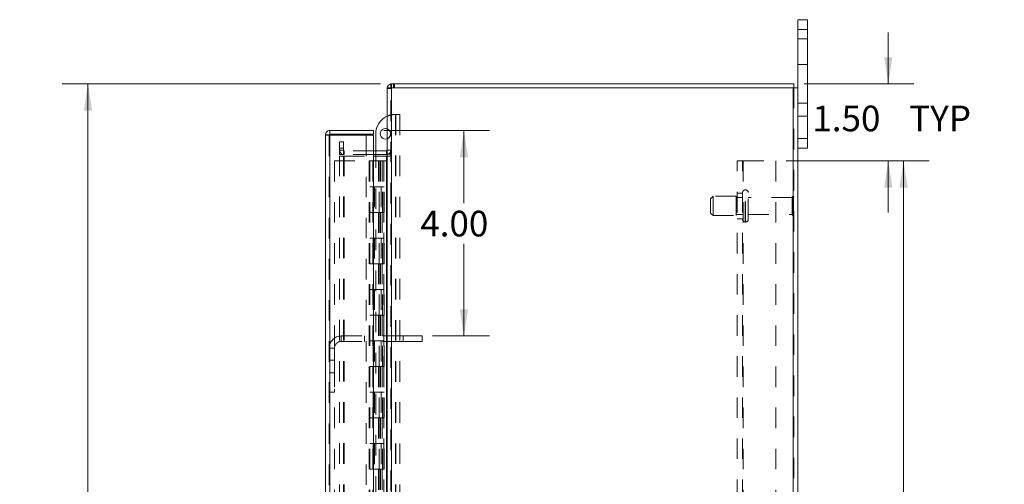
# Model space of a CAD drawing. Units: inches. Extents: x 0 to 23.4, y 0 to 16.5.
# Drawn here: x 10.7 to 15.5, y 8.5 to 10.7 of the extents above; entities that cross this region are included whole.
import ezdxf

# ---------------------------------------------------------------- set-up
doc = ezdxf.new("R2010")
doc.units = ezdxf.units.IN
doc.header["$MEASUREMENT"] = 0
doc.linetypes.add('HIDDEN', pattern=[0.075, 0.05, -0.025])
doc.styles.add('SLDTEXTSTYLE0', font='TXT', dxfattribs={"width": 0.75})
doc.dimstyles.new('SLDDIMSTYLE1', dxfattribs={"dimtxt": 0.125, "dimasz": 0.13, "dimexe": 0, "dimexo": 0.0625, "dimgap": 0.03125, "dimtad": 0, "dimtih": 1, "dimtoh": 1, "dimlfac": 4, "dimrnd": 1e-09, "dimzin": 4, "dimdsep": 46, "dimtxsty": 'SLDTEXTSTYLE0', "dimsah": 1, "dimcen": 0.09, "dimadec": 0, "dimazin": 1, "dimtfac": 1, "dimtofl": 0, "dimtmove": 0, "dimatfit": 3, "dimfxl": 1, "dimfrac": 2, "dimtolj": 1, "dimtzin": 12, "dimarcsym": 0})
doc.dimstyles.new('SLDDIMSTYLE2', dxfattribs={"dimtxt": 0.125, "dimasz": 0.13, "dimexe": 0, "dimexo": 0.0625, "dimgap": 0.03125, "dimtad": 0, "dimtih": 1, "dimtoh": 1, "dimlfac": 4, "dimrnd": 1e-09, "dimzin": 4, "dimdsep": 46, "dimtxsty": 'SLDTEXTSTYLE0', "dimsah": 1, "dimcen": 0.09, "dimadec": 0, "dimazin": 1, "dimtfac": 1, "dimtmove": 0, "dimatfit": 0, "dimfxl": 1, "dimfrac": 2, "dimtolj": 1, "dimtzin": 12, "dimarcsym": 0})

# ---------------------------------------------------------------- blocks, each defined once
blk = doc.blocks.new('_D_7')
at = {"color": 7, "linetype": 'Continuous', "lineweight": 0}
for p, q in [((12.4766, 10.4336), (10.9262, 10.4336)), ((11.0512, 10.4336), (11.0512, 8.0489)), ((10.8434, 8.0489), (11.259, 8.0489)), ((11.259, 7.7996), (10.8434, 7.7996)), ((11.0512, 5.4336), (11.0512, 7.7996)), ((12.4766, 5.4336), (10.9262, 5.4336))]:
    blk.add_line(p, q, dxfattribs=at)
for centre, start, end in [((10.8434, 7.9243), 90, 270), ((11.259, 7.9243), 270, 90)]:
    blk.add_arc(centre, 0.1246, start, end, dxfattribs=at)
for points in [[(11.0512, 10.4336), (11.0312, 10.3036), (11.0712, 10.3036)], [(11.0512, 5.4336), (11.0712, 5.5636), (11.0312, 5.5636)]]:
    blk.add_solid(points, dxfattribs=at)
at = {"color": 7, "linetype": 'Continuous', "lineweight": 0, "insert": (10.8434, 7.9862, -0.0241), "char_height": 0.125, "attachment_point": 1, "style": 'SLDTEXTSTYLE0'}
blk.add_mtext('20.00', dxfattribs=at)
blk = doc.blocks.new('_D_8')
at = {"color": 7, "linetype": 'Continuous', "lineweight": 0}
for p, q in [((14.9486, 10.4336), (14.9486, 10.6836)), ((14.5392, 10.4336), (15.0736, 10.4336)), ((14.4507, 10.0586), (15.0736, 10.0586)), ((14.9486, 10.0586), (14.9486, 9.8086))]:
    blk.add_line(p, q, dxfattribs=at)
for points in [[(14.9486, 10.4336), (14.9686, 10.5636), (14.9286, 10.5636)], [(14.9486, 10.0586), (14.9286, 9.9286), (14.9686, 9.9286)]]:
    blk.add_solid(points, dxfattribs=at)
at = {"color": 7, "linetype": 'Continuous', "lineweight": 0, "char_height": 0.125, "attachment_point": 1, "style": 'SLDTEXTSTYLE0'}
for s, insert in [('1.50', (14.579, 10.3281, -0.0241)), ('TYP', (15.0507, 10.3281, -0.0241))]:
    blk.add_mtext(s, dxfattribs=dict(at, insert=insert))
blk = doc.blocks.new('_D_9')
at = {"color": 7, "linetype": 'Continuous', "lineweight": 0}
for p, q in [((14.4507, 10.0586), (15.1479, 10.0586)), ((15.0229, 10.0586), (15.0229, 8.1227)), ((15.0229, 5.8086), (15.0229, 7.7258)), ((14.4507, 5.8086), (15.1479, 5.8086))]:
    blk.add_line(p, q, dxfattribs=at)
for points in [[(15.0229, 10.0586), (15.0029, 9.9286), (15.0429, 9.9286)], [(15.0229, 5.8086), (15.0429, 5.9386), (15.0029, 5.9386)]]:
    blk.add_solid(points, dxfattribs=at)
at = {"color": 7, "linetype": 'Continuous', "lineweight": 0, "char_height": 0.125, "attachment_point": 1, "style": 'SLDTEXTSTYLE0'}
for s, insert in [('17.00', (14.7643, 8.0854, -0.0241)), ('BACK PANEL', (14.5177, 7.887, -0.0241))]:
    blk.add_mtext(s, dxfattribs=dict(at, insert=insert))
blk = doc.blocks.new('_D_10')
at = {"color": 7, "linetype": 'Continuous', "lineweight": 0}
for p, q in [((12.4922, 10.2071), (13.007, 10.2071)), ((12.882, 10.2071), (12.882, 9.8539)), ((12.882, 9.2071), (12.882, 9.6554)), ((12.7293, 9.2071), (13.007, 9.2071))]:
    blk.add_line(p, q, dxfattribs=at)
for points in [[(12.882, 10.2071), (12.862, 10.0771), (12.902, 10.0771)], [(12.882, 9.2071), (12.902, 9.3371), (12.862, 9.3371)]]:
    blk.add_solid(points, dxfattribs=at)
at = {"color": 7, "linetype": 'Continuous', "lineweight": 0, "insert": (12.6696, 9.8165, -0.0241), "char_height": 0.125, "attachment_point": 1, "style": 'SLDTEXTSTYLE0'}
blk.add_mtext('4.00', dxfattribs=at)

msp = doc.modelspace()

# ---------------------------------------------------------------- linework, layer by layer
at = {"color": 7, "linetype": 'Continuous', "lineweight": 15}
for p, q in [((14.50789, 10.69858), (14.50789, 10.74608)), ((14.50789, 10.74608), (14.55489, 10.74608)), ((14.55489, 10.74608), (14.55489, 10.69858)), ((14.55489, 10.69858), (14.50789, 10.69858)), ((14.50789, 10.4149), (14.50789, 10.69858)), ((14.55489, 10.16858), (14.55489, 10.69858)), ((12.50789, 10.4149), (12.50789, 5.45225)), ((12.50789, 10.4149), (12.52981, 10.4149)), ((12.52656, 10.4149), (12.52656, 10.43358)), ((12.52656, 10.43358), (14.48921, 10.43358)), ((14.48596, 10.4149), (12.52981, 10.4149)), ((12.52981, 10.4149), (12.52981, 5.45225)), ((14.48596, 10.4149), (14.48596, 5.45225)), ((14.48596, 10.4149), (14.50789, 10.4149)), ((14.48921, 10.4149), (14.48921, 10.43358)), ((14.50789, 10.4149), (14.50789, 5.45225)), ((12.20773, 5.682), (12.20773, 10.18515)), ((12.22641, 10.18515), (12.20773, 10.18515)), ((12.22966, 10.20708), (12.22966, 10.1884)), ((12.22966, 10.20708), (12.44216, 10.20708)), ((12.22966, 10.1884), (12.44216, 10.1884)), ((12.22966, 10.18487), (12.22966, 5.68229)), ((12.44216, 10.18487), (12.22966, 10.18487)), ((12.44216, 10.1884), (12.44216, 10.20708)), ((12.44216, 10.18487), (12.44216, 5.68229)), ((12.45291, 10.1085), (12.45291, 10.19087)), ((14.50789, 10.16858), (14.55489, 10.16858)), ((14.55489, 10.16858), (14.55489, 10.12108)), ((14.55489, 10.12108), (14.50789, 10.12108)), ((12.50464, 10.1085), (12.44216, 10.1085)), ((12.50464, 10.08983), (12.44216, 10.08983)), ((12.44216, 10.08202), (12.50464, 10.08202)), ((12.45291, 10.08202), (12.45291, 10.08983)), ((12.50464, 10.1085), (12.50464, 10.08983)), ((12.50464, 10.08983), (12.50789, 10.09007)), ((12.50464, 10.08202), (12.50464, 5.78514)), ((12.50789, 10.08202), (12.50464, 10.08202))]:
    msp.add_line(p, q, dxfattribs=at)
at = {"color": 7, "linetype": 'HIDDEN', "lineweight": 0}
for p, q in [((14.50789, 10.69858), (14.55489, 10.69858)), ((14.55489, 10.65233), (14.50789, 10.65233)), ((14.50789, 10.52733), (14.55489, 10.52733)), ((12.50813, 10.4149), (12.50789, 10.41165)), ((12.52656, 10.41165), (12.50789, 10.41165)), ((12.52981, 10.43358), (12.52656, 10.43334)), ((12.52656, 5.45225), (12.52656, 10.4149)), ((12.52981, 10.4149), (12.52981, 10.43358)), ((12.52981, 10.4149), (12.52981, 5.45225)), ((12.53915, 10.4149), (12.53915, 10.43358)), ((12.54382, 10.4149), (12.54382, 10.43358)), ((14.48596, 5.45225), (14.48596, 10.4149)), ((14.48921, 10.4149), (14.48921, 5.45225)), ((14.55489, 10.33983), (14.50789, 10.33983)), ((12.54666, 10.28462), (12.54898, 10.28462)), ((12.54898, 10.28462), (12.54898, 8.11287)), ((12.54898, 10.28462), (12.56991, 10.28462)), ((12.55123, 10.28462), (12.55123, 8.11287)), ((12.56991, 10.28462), (12.56991, 8.11287)), ((14.50789, 10.27733), (14.55489, 10.27733)), ((12.22641, 5.682), (12.22641, 10.18515)), ((12.22966, 10.18487), (12.22966, 5.68229)), ((12.40648, 5.68229), (12.40648, 10.18487)), ((14.55489, 10.16858), (14.50789, 10.16858)), ((12.27656, 10.12108), (12.27656, 10.15233)), ((12.27656, 10.15233), (12.29524, 10.15233)), ((12.29524, 10.12108), (12.27656, 10.12108)), ((12.27656, 10.08983), (12.27656, 10.12108)), ((12.29524, 10.15233), (12.29524, 10.12108)), ((12.29524, 10.08983), (12.29524, 10.12108)), ((12.29524, 10.11175), (12.27656, 10.11175)), ((12.29524, 10.08983), (12.27656, 10.08983)), ((12.27656, 5.78514), (12.27656, 10.08202)), ((12.27656, 10.08202), (12.29524, 10.08202)), ((12.29524, 5.78514), (12.29524, 10.08202)), ((12.29849, 10.08202), (12.29524, 10.08202)), ((12.29849, 10.1085), (12.29849, 10.08983)), ((12.44216, 10.1085), (12.29849, 10.1085)), ((12.44216, 10.08983), (12.29849, 10.08983)), ((12.29849, 5.78514), (12.29849, 10.08202)), ((12.29849, 10.08202), (12.44216, 10.08202)), ((12.45291, 10.08983), (12.45291, 10.1085)), ((12.45291, 8.42537), (12.45291, 10.08202)), ((12.50464, 10.1085), (12.50464, 10.08983)), ((12.50464, 5.78514), (12.50464, 10.08202)), ((12.50789, 10.11175), (12.52656, 10.11175)), ((12.50789, 10.09135), (12.52656, 10.09135)), ((12.50789, 10.08202), (12.52656, 10.08202)), ((12.25141, 10.05858), (12.25141, 5.80858)), ((12.25141, 10.05858), (12.41991, 10.05858)), ((12.41991, 10.05858), (12.41991, 5.80858)), ((12.43878, 10.05858), (12.41991, 10.05858)), ((12.42316, 10.05858), (12.42316, 5.80858)), ((12.43878, 10.05858), (12.43878, 5.80858)), ((12.4651, 10.05858), (12.43878, 10.05858)), ((12.47653, 10.05858), (12.4651, 10.05858)), ((12.46547, 10.05858), (12.46547, 9.93358)), ((12.46909, 10.05858), (12.46909, 9.93358)), ((12.47653, 10.05858), (12.47978, 10.05858)), ((12.47653, 10.05858), (12.47653, 9.93358)), ((12.47978, 10.05858), (12.49207, 10.05858)), ((12.48377, 10.05858), (12.48377, 9.93358)), ((12.49207, 5.80858), (12.49207, 10.05858)), ((12.49226, 10.05858), (12.49207, 10.05858)), ((12.49226, 10.05858), (12.49226, 5.80858)), ((12.49226, 10.05858), (12.50789, 10.05858)), ((12.50675, 5.80858), (12.50675, 10.05858)), ((14.21321, 5.80858), (14.21321, 10.05858)), ((14.21321, 10.05858), (14.24246, 10.05858)), ((14.23921, 5.80858), (14.23921, 10.05858)), ((14.24246, 10.05858), (14.24246, 5.80858)), ((14.24246, 10.05858), (14.40071, 10.05858)), ((14.40071, 10.05858), (14.40071, 5.80858)), ((12.43878, 9.93358), (12.42316, 9.93358)), ((12.47653, 9.93358), (12.43878, 9.93358)), ((12.43937, 9.93358), (12.43937, 9.80858)), ((12.43937, 9.93358), (12.47835, 9.93358)), ((12.44689, 9.93358), (12.44689, 9.80858)), ((12.47003, 9.80858), (12.47003, 9.93358)), ((12.47835, 9.93358), (12.47978, 9.93358)), ((12.47978, 9.93358), (12.47978, 9.80858)), ((12.49446, 9.93358), (12.47978, 9.93358)), ((12.48566, 9.80858), (12.48566, 9.93358)), ((12.49446, 9.80858), (12.49446, 9.93358)), ((14.09546, 9.8867), (14.08296, 9.8742)), ((14.09546, 9.79295), (14.09546, 9.8867)), ((14.20796, 9.8867), (14.09546, 9.8867)), ((14.20796, 9.79295), (14.20796, 9.8867)), ((14.23921, 9.88108), (14.20796, 9.88108)), ((14.23921, 9.90233), (14.21321, 9.90233)), ((14.25396, 9.91795), (14.25171, 9.91795)), ((14.25171, 9.76185), (14.25171, 9.91786)), ((14.25171, 9.76182), (14.25171, 9.91784)), ((14.25396, 9.76185), (14.25396, 9.91786)), ((14.25396, 9.76182), (14.25396, 9.91784)), ((14.26646, 9.7742), (14.26646, 9.90545)), ((14.48021, 9.88108), (14.26646, 9.88108)), ((14.48021, 9.79858), (14.48021, 9.88108)), ((14.48646, 9.79233), (14.48646, 9.88733)), ((14.08296, 9.80545), (14.08296, 9.8742)), ((12.43878, 9.80858), (12.42316, 9.80858)), ((12.43878, 9.80858), (12.47653, 9.80858)), ((12.47835, 9.80858), (12.43937, 9.80858)), ((12.46547, 9.80858), (12.46547, 9.68358)), ((12.46909, 9.80858), (12.46909, 9.68358)), ((12.47653, 9.80858), (12.47653, 9.68358)), ((12.47978, 9.80858), (12.47835, 9.80858)), ((12.49446, 9.80858), (12.47978, 9.80858)), ((12.48377, 9.80858), (12.48377, 9.68358)), ((14.08296, 9.80545), (14.09546, 9.79295)), ((14.09546, 9.79295), (14.20796, 9.79295)), ((14.20796, 9.79858), (14.23921, 9.79858)), ((14.26646, 9.79858), (14.48021, 9.79858)), ((14.21321, 9.77733), (14.23921, 9.77733)), ((14.25171, 9.7617), (14.25396, 9.7617)), ((12.43878, 9.68358), (12.42316, 9.68358)), ((12.47653, 9.68358), (12.43878, 9.68358)), ((12.43937, 9.68358), (12.43937, 9.55858)), ((12.43937, 9.68358), (12.47835, 9.68358)), ((12.44689, 9.68358), (12.44689, 9.55858)), ((12.47003, 9.55858), (12.47003, 9.68358)), ((12.47835, 9.68358), (12.47978, 9.68358)), ((12.47978, 9.68358), (12.47978, 9.55858)), ((12.49446, 9.68358), (12.47978, 9.68358)), ((12.48566, 9.55858), (12.48566, 9.68358)), ((12.49446, 9.55858), (12.49446, 9.68358)), ((12.43878, 9.55858), (12.42316, 9.55858)), ((12.43878, 9.55858), (12.47653, 9.55858)), ((12.47835, 9.55858), (12.43937, 9.55858)), ((12.46547, 9.55858), (12.46547, 9.43358)), ((12.46909, 9.55858), (12.46909, 9.43358)), ((12.47653, 9.55858), (12.47653, 9.43358)), ((12.47978, 9.55858), (12.47835, 9.55858)), ((12.49446, 9.55858), (12.47978, 9.55858)), ((12.48377, 9.55858), (12.48377, 9.43358)), ((12.43878, 9.43358), (12.42316, 9.43358)), ((12.47653, 9.43358), (12.43878, 9.43358)), ((12.43937, 9.43358), (12.43937, 9.30858)), ((12.43937, 9.43358), (12.47835, 9.43358)), ((12.44689, 9.43358), (12.44689, 9.30858)), ((12.47003, 9.30858), (12.47003, 9.43358)), ((12.47835, 9.43358), (12.47978, 9.43358)), ((12.47978, 9.43358), (12.47978, 9.30858)), ((12.49446, 9.43358), (12.47978, 9.43358)), ((12.48566, 9.30858), (12.48566, 9.43358)), ((12.49446, 9.30858), (12.49446, 9.43358)), ((12.43878, 9.30858), (12.42316, 9.30858)), ((12.43878, 9.30858), (12.47653, 9.30858)), ((12.47835, 9.30858), (12.43937, 9.30858)), ((12.46547, 9.30858), (12.46547, 9.18358)), ((12.46909, 9.30858), (12.46909, 9.18358)), ((12.47653, 9.30858), (12.47653, 9.18358)), ((12.47978, 9.30858), (12.47835, 9.30858)), ((12.49446, 9.30858), (12.47978, 9.30858)), ((12.48377, 9.30858), (12.48377, 9.18358)), ((12.58553, 9.20708), (12.28491, 9.20708)), ((12.28491, 9.18108), (12.28491, 9.20708)), ((12.39803, 9.20708), (12.39803, 9.18108)), ((12.58553, 9.20708), (12.58553, 9.18108)), ((12.67928, 9.20708), (12.58553, 9.20708)), ((12.67928, 9.20708), (12.67928, 9.18108)), ((12.58553, 9.18108), (12.28491, 9.18108)), ((12.43878, 9.18358), (12.42316, 9.18358)), ((12.47653, 9.18358), (12.43878, 9.18358)), ((12.43937, 9.18358), (12.43937, 9.05858)), ((12.43937, 9.18358), (12.47835, 9.18358)), ((12.44689, 9.18358), (12.44689, 9.05858)), ((12.47003, 9.05858), (12.47003, 9.18358)), ((12.47835, 9.18358), (12.47978, 9.18358)), ((12.47978, 9.18358), (12.47978, 9.05858)), ((12.49446, 9.18358), (12.47978, 9.18358)), ((12.48566, 9.05858), (12.48566, 9.18358)), ((12.49446, 9.05858), (12.49446, 9.18358)), ((12.67928, 9.18108), (12.58553, 9.18108)), ((12.25241, 9.14858), (12.22641, 9.14858)), ((12.25241, 9.14858), (12.25241, 8.9337)), ((12.25241, 9.08995), (12.22641, 9.08995)), ((12.22641, 9.02745), (12.25241, 9.02745)), ((12.43878, 9.05858), (12.42316, 9.05858)), ((12.43878, 9.05858), (12.47653, 9.05858)), ((12.47835, 9.05858), (12.43937, 9.05858)), ((12.46547, 9.05858), (12.46547, 8.93358)), ((12.46909, 9.05858), (12.46909, 8.93358)), ((12.47653, 9.05858), (12.47653, 8.93358)), ((12.47978, 9.05858), (12.47835, 9.05858)), ((12.49446, 9.05858), (12.47978, 9.05858)), ((12.48377, 9.05858), (12.48377, 8.93358)), ((12.22641, 8.9337), (12.25241, 8.9337)), ((12.43878, 8.93358), (12.42316, 8.93358)), ((12.47653, 8.93358), (12.43878, 8.93358)), ((12.43937, 8.93358), (12.43937, 8.80858)), ((12.43937, 8.93358), (12.47835, 8.93358)), ((12.44689, 8.93358), (12.44689, 8.80858)), ((12.47003, 8.80858), (12.47003, 8.93358)), ((12.47835, 8.93358), (12.47978, 8.93358)), ((12.47978, 8.93358), (12.47978, 8.80858)), ((12.49446, 8.93358), (12.47978, 8.93358)), ((12.48566, 8.80858), (12.48566, 8.93358)), ((12.49446, 8.80858), (12.49446, 8.93358)), ((12.43878, 8.80858), (12.42316, 8.80858)), ((12.43878, 8.80858), (12.47653, 8.80858)), ((12.47835, 8.80858), (12.43937, 8.80858)), ((12.46547, 8.80858), (12.46547, 8.68358)), ((12.46909, 8.80858), (12.46909, 8.68358)), ((12.47653, 8.80858), (12.47653, 8.68358)), ((12.47978, 8.80858), (12.47835, 8.80858)), ((12.49446, 8.80858), (12.47978, 8.80858)), ((12.48377, 8.80858), (12.48377, 8.68358)), ((12.43878, 8.68358), (12.42316, 8.68358)), ((12.47653, 8.68358), (12.43878, 8.68358)), ((12.43937, 8.68358), (12.43937, 8.55858)), ((12.43937, 8.68358), (12.47835, 8.68358)), ((12.44689, 8.68358), (12.44689, 8.55858)), ((12.47003, 8.55858), (12.47003, 8.68358)), ((12.47835, 8.68358), (12.47978, 8.68358)), ((12.47978, 8.68358), (12.47978, 8.55858)), ((12.49446, 8.68358), (12.47978, 8.68358)), ((12.48566, 8.55858), (12.48566, 8.68358)), ((12.49446, 8.55858), (12.49446, 8.68358)), ((12.43878, 8.55858), (12.42316, 8.55858)), ((12.43878, 8.55858), (12.47653, 8.55858)), ((12.47835, 8.55858), (12.43937, 8.55858)), ((12.46547, 8.55858), (12.46547, 8.43358)), ((12.46909, 8.55858), (12.46909, 8.43358)), ((12.47653, 8.55858), (12.47653, 8.43358)), ((12.47978, 8.55858), (12.47835, 8.55858)), ((12.49446, 8.55858), (12.47978, 8.55858)), ((12.48377, 8.55858), (12.48377, 8.43358))]:
    msp.add_line(p, q, dxfattribs=at)
at = {"color": 7, "linetype": 'Continuous', "lineweight": 15}
for centre, radius, start, end in [((12.52981, 10.41165), 0.02193, 98.52452, 171.47548), ((12.54666, 10.19087), 0.09375, 114.42788, 180), ((12.49966, 10.19087), 0.02538, 71.07491, 288.92509), ((12.50464, 10.11175), 0.00325, 270, 0)]:
    msp.add_arc(centre, radius, start, end, dxfattribs=at)
at = {"color": 7, "linetype": 'HIDDEN', "lineweight": 0}
for centre, radius, start, end in [((12.52981, 10.41165), 0.00325, 90, 180), ((12.54666, 10.19087), 0.09375, 90, 114.42788), ((12.49966, 10.19087), 0.02538, 0, 71.07491), ((12.49966, 10.19087), 0.02538, 288.92509, 0), ((12.29849, 10.11175), 0.02193, 180, 270), ((12.29849, 10.11175), 0.00325, 180, 270), ((12.50464, 10.11175), 0.02192, 278.52452, 0), ((14.25171, 9.90545), 0.0125, 90, 180), ((14.25396, 9.90545), 0.0125, 0, 90), ((14.48646, 9.88108), 0.00625, 90, 180), ((14.48296, 9.88215), 0.00625, 0, 55.9442), ((14.48646, 9.79858), 0.00625, 180, 270), ((14.48296, 9.79751), 0.00625, 304.0558, 0), ((14.25171, 9.7742), 0.0125, 180, 270), ((14.25396, 9.7742), 0.0125, 270, 0), ((12.28491, 9.14858), 0.0585, 90, 180), ((12.28491, 9.14858), 0.0325, 90, 180)]:
    msp.add_arc(centre, radius, start, end, dxfattribs=at)
at = {"color": 7, "linetype": 'Continuous', "lineweight": 15}
for points in [[(12.22966, 10.20708), (12.22678, 10.20675), (12.22104, 10.20609), (12.21379, 10.20102), (12.20872, 10.19377), (12.20806, 10.18803), (12.20773, 10.18515)], [(12.20773, 10.18515), (12.20806, 10.18513), (12.20872, 10.18508), (12.21379, 10.18501), (12.22104, 10.18494), (12.22678, 10.18489), (12.22966, 10.18487)], [(12.22966, 10.1884), (12.22923, 10.18836), (12.22838, 10.18826), (12.22731, 10.18751), (12.22655, 10.18643), (12.22646, 10.18558), (12.22641, 10.18515)]]:
    msp.add_open_spline(points, degree=3, dxfattribs=at)

# ---------------------------------------------------------------- dimensions: what is measured, and where the dimension line sits
at = {"color": 7, "linetype": 'Continuous', "lineweight": 0}
for base, p1, p2, text, dimstyle, picture, middle in [((14.94859, 10.05858), (14.48921, 10.43358), (14.40071, 10.05858), '<> TYP', 'SLDDIMSTYLE2', '_D_8', (14.94859, 10.26622)), ((15.02293, 5.80858), (14.40071, 10.05858), (14.40071, 5.80858), '<>\\PBACK PANEL', 'SLDDIMSTYLE1', '_D_9', (15.02293, 7.92426))]:
    dim = msp.add_linear_dim(base=base, p1=p1, p2=p2, angle=90, text=text, dimstyle=dimstyle, dxfattribs=at)
    dim.commit()
    dim.dimension.update_dxf_attribs({"geometry": picture, "text_midpoint": middle, "dimtype": 160})
for base, p1, p2, picture, middle in [((11.05118, 5.43358), (12.52656, 10.43358), (12.52656, 5.43358), '_D_7', (11.05118, 7.92426)), ((12.88203, 9.20708), (12.44216, 10.20708), (12.67928, 9.20708), '_D_10', (12.88203, 9.75463))]:
    dim = msp.add_linear_dim(base=base, p1=p1, p2=p2, angle=90, dimstyle='SLDDIMSTYLE1', dxfattribs=at)
    dim.commit()
    dim.dimension.update_dxf_attribs({"geometry": picture, "text_midpoint": middle, "dimtype": 160})

doc.saveas('drawing.dxf')
